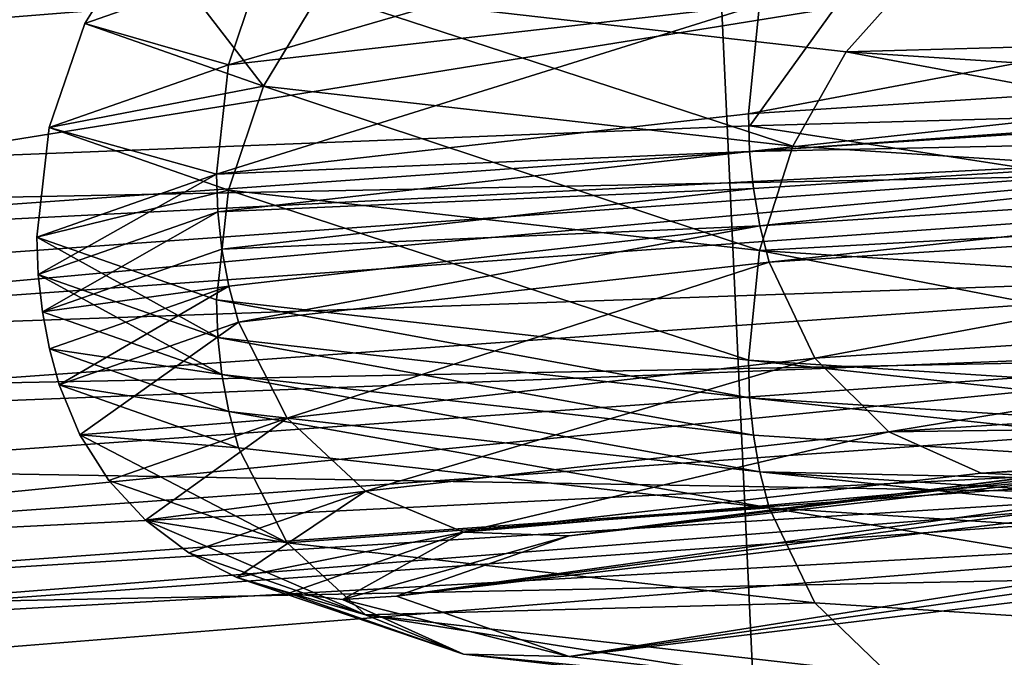
# Model space of a CAD drawing. Units: millimetres. Extents: x 3732 to 8420, y -451 to 6092.
# Drawn here: x 8118 to 8125, y 6041 to 6045 of the extents above; entities that cross this region are included whole.
import ezdxf

# ---------------------------------------------------------------- set-up
doc = ezdxf.new("R2010")
doc.units = ezdxf.units.MM
doc.layers.add('Мебель', color=7, linetype='Continuous')

# ---------------------------------------------------------------- blocks, each defined once
blk = doc.blocks.new('bisk3d_netz43bd44dc')
at = {"color": 0}
for points in [[(2.750142, 2, 0.972207), (2.744681, 1.943229, 0.989724), (2.733383, 2, 1.007754)], [(2.750142, 2, 0.972207), (2.752334, 1.943584, 0.972185), (2.744681, 1.943229, 0.989724)], [(2.752334, 1.943584, 0.972185), (2.751117, 1.886462, 0.988904), (2.744681, 1.943229, 0.989724)], [(2.744681, 1.943229, 0.989724), (2.751117, 1.886462, 0.988904), (2.742366, 1.885785, 1.00513)]]:
    blk.add_3dface(points, dxfattribs=at)
at = {"color": 0, "invisible_edges": 15}
for points in [[(2.733383, 2, 1.007754), (2.744681, 1.943229, 0.989724), (2.750142, 2, 0.972207)], [(2.744681, 1.943229, 0.989724), (2.752334, 1.943584, 0.972185), (2.750142, 2, 0.972207)], [(2.744681, 1.943229, 0.989724), (2.751117, 1.886462, 0.988904), (2.752334, 1.943584, 0.972185)], [(2.742366, 1.885785, 1.00513), (2.751117, 1.886462, 0.988904), (2.744681, 1.943229, 0.989724)]]:
    blk.add_3dface(points, dxfattribs=at)
blk = doc.blocks.new('bisk3d_netzruecken04092e88')
at = {"color": 0}
for points in [[(0.744006, 1.945379, 0.386545), (0.746126, 1.962281, 0.386105), (0.746656, 1.943468, 0.387128)], [(0.746126, 1.962281, 0.386105), (0.746987, 1.945607, 0.387083), (0.746656, 1.943468, 0.387128)], [(0.750434, 1.934083, 0.455677), (0.751408, 1.961336, 0.39147), (0.74927, 1.948573, 0.454698)], [(0.750094, 1.922268, 0.389629), (0.749319, 1.961141, 0.387271), (0.750502, 1.96121, 0.388428)], [(0.750502, 1.96121, 0.388428), (0.751313, 1.922402, 0.390745), (0.750094, 1.922268, 0.389629)], [(0.748658, 1.922168, 0.389014), (0.747904, 1.961084, 0.386606), (0.749319, 1.961141, 0.387271)], [(0.749319, 1.961141, 0.387271), (0.750094, 1.922268, 0.389629), (0.748658, 1.922168, 0.389014)], [(0.748658, 1.922168, 0.389014), (0.746987, 1.945607, 0.387083), (0.747904, 1.961084, 0.386606)], [(0.74737, 1.957698, 0.64804), (0.748961, 1.945634, 0.657788), (0.749341, 1.942286, 0.646755)], [(0.749341, 1.942286, 0.646755), (0.747515, 1.956644, 0.643835), (0.74737, 1.957698, 0.64804)], [(0.750133, 1.942286, 0.623809), (0.748254, 1.957698, 0.622391), (0.748109, 1.956644, 0.626597)], [(0.750133, 1.942286, 0.623809), (0.750513, 1.945634, 0.612776), (0.748254, 1.957698, 0.622391)], [(0.747515, 1.956644, 0.643835), (0.749341, 1.942286, 0.646755), (0.747662, 1.956007, 0.639546)], [(0.747961, 1.956007, 0.630885), (0.750133, 1.942286, 0.623809), (0.748109, 1.956644, 0.626597)], [(0.747662, 1.956007, 0.639546), (0.749341, 1.942286, 0.646755), (0.749737, 1.941155, 0.635282)], [(0.749737, 1.941155, 0.635282), (0.747812, 1.955794, 0.635216), (0.747662, 1.956007, 0.639546)], [(0.749737, 1.941155, 0.635282), (0.747961, 1.956007, 0.630885), (0.747812, 1.955794, 0.635216)], [(0.749737, 1.941155, 0.635282), (0.750133, 1.942286, 0.623809), (0.747961, 1.956007, 0.630885)], [(0.748932, 1.944983, 0.658057), (0.74861, 1.951072, 0.667955), (0.748577, 1.950486, 0.668346)], [(0.748932, 1.944983, 0.658057), (0.748961, 1.945634, 0.657788), (0.74861, 1.951072, 0.667955)], [(0.748301, 1.949941, 0.668701), (0.74866, 1.944378, 0.658298), (0.748577, 1.950486, 0.668346)], [(0.748577, 1.950486, 0.668346), (0.74866, 1.944378, 0.658298), (0.748932, 1.944983, 0.658057)], [(0.745649, 1.944567, 0.612166), (0.744686, 1.945911, 0.61269), (0.746007, 1.950112, 0.601799)], [(0.745649, 1.944567, 0.612166), (0.746007, 1.950112, 0.601799), (0.746171, 1.9441, 0.611991)], [(0.746171, 1.9441, 0.611991), (0.746007, 1.950112, 0.601799), (0.746532, 1.949692, 0.601537)], [(0.74866, 1.944378, 0.658298), (0.748301, 1.949941, 0.668701), (0.747817, 1.949507, 0.668974)], [(0.747152, 1.949376, 0.601347), (0.746171, 1.9441, 0.611991), (0.746532, 1.949692, 0.601537)], [(0.748179, 1.943895, 0.658482), (0.747817, 1.949507, 0.668974), (0.747185, 1.949237, 0.669133)], [(0.74866, 1.944378, 0.658298), (0.747817, 1.949507, 0.668974), (0.748179, 1.943895, 0.658482)], [(0.750143, 1.949507, 0.601538), (0.749159, 1.943595, 0.611884), (0.749523, 1.949237, 0.601335)], [(0.749781, 1.943895, 0.61203), (0.749159, 1.943595, 0.611884), (0.750143, 1.949507, 0.601538)], [(0.749781, 1.943895, 0.61203), (0.750143, 1.949507, 0.601538), (0.750248, 1.944378, 0.612246)], [(0.74679, 1.94375, 0.611867), (0.746171, 1.9441, 0.611991), (0.747152, 1.949376, 0.601347)], [(0.747474, 1.943532, 0.6118), (0.74679, 1.94375, 0.611867), (0.747152, 1.949376, 0.601347)], [(0.747474, 1.943532, 0.6118), (0.747152, 1.949376, 0.601347), (0.747839, 1.94918, 0.60124)], [(0.746946, 1.949183, 0.669161), (0.747549, 1.943595, 0.658584), (0.747185, 1.949237, 0.669133)], [(0.748179, 1.943895, 0.658482), (0.747185, 1.949237, 0.669133), (0.747549, 1.943595, 0.658584)], [(0.748923, 1.943535, 0.611852), (0.749287, 1.949183, 0.601292), (0.749523, 1.949237, 0.601335)], [(0.749159, 1.943595, 0.611884), (0.748923, 1.943535, 0.611852), (0.749523, 1.949237, 0.601335)], [(0.745498, 1.94918, 0.669113), (0.745862, 1.943532, 0.658552), (0.746578, 1.943459, 0.658607)], [(0.745498, 1.94918, 0.669113), (0.746578, 1.943459, 0.658607), (0.746213, 1.949114, 0.669182)], [(0.746946, 1.949183, 0.669161), (0.746704, 1.949145, 0.669178), (0.747311, 1.943535, 0.658601)], [(0.746946, 1.949183, 0.669161), (0.747311, 1.943535, 0.658601), (0.747549, 1.943595, 0.658584)], [(0.747474, 1.943532, 0.6118), (0.747839, 1.94918, 0.60124), (0.748557, 1.949114, 0.60122)], [(0.748923, 1.943535, 0.611852), (0.749046, 1.949145, 0.601258), (0.749287, 1.949183, 0.601292)], [(0.746459, 1.949122, 0.669185), (0.746213, 1.949114, 0.669182), (0.746824, 1.943467, 0.658612)], [(0.746824, 1.943467, 0.658612), (0.746213, 1.949114, 0.669182), (0.746578, 1.943459, 0.658607)], [(0.746704, 1.949145, 0.669178), (0.746459, 1.949122, 0.669185), (0.746824, 1.943467, 0.658612)], [(0.746704, 1.949145, 0.669178), (0.746824, 1.943467, 0.658612), (0.747068, 1.943493, 0.65861)], [(0.746704, 1.949145, 0.669178), (0.747068, 1.943493, 0.65861), (0.747311, 1.943535, 0.658601)], [(0.748192, 1.943459, 0.611795), (0.747474, 1.943532, 0.6118), (0.748557, 1.949114, 0.60122)], [(0.748192, 1.943459, 0.611795), (0.748557, 1.949114, 0.60122), (0.748803, 1.949122, 0.601234)], [(0.748438, 1.943467, 0.611807), (0.748192, 1.943459, 0.611795), (0.748803, 1.949122, 0.601234)], [(0.749046, 1.949145, 0.601258), (0.748438, 1.943467, 0.611807), (0.748803, 1.949122, 0.601234)], [(0.748682, 1.943493, 0.611826), (0.748438, 1.943467, 0.611807), (0.749046, 1.949145, 0.601258)], [(0.748923, 1.943535, 0.611852), (0.748682, 1.943493, 0.611826), (0.749046, 1.949145, 0.601258)], [(0.746456, 1.948673, 0.45954), (0.745142, 1.948627, 0.460158), (0.747504, 1.933948, 0.460478)], [(0.747504, 1.933948, 0.460478), (0.746759, 1.94868, 0.459337), (0.746456, 1.948673, 0.45954)], [(0.747048, 1.948685, 0.459117), (0.746759, 1.94868, 0.459337), (0.7481, 1.933965, 0.460049)], [(0.7481, 1.933965, 0.460049), (0.746759, 1.94868, 0.459337), (0.747504, 1.933948, 0.460478)], [(0.747048, 1.948685, 0.459117), (0.7481, 1.933965, 0.460049), (0.747585, 1.94869, 0.458625)], [(0.747585, 1.94869, 0.458625), (0.7481, 1.933965, 0.460049), (0.748639, 1.933972, 0.459552)], [(0.748639, 1.933972, 0.459552), (0.748058, 1.948688, 0.458072), (0.747585, 1.94869, 0.458625)], [(0.748058, 1.948688, 0.458072), (0.748639, 1.933972, 0.459552), (0.749113, 1.93397, 0.458992)], [(0.748058, 1.948688, 0.458072), (0.749113, 1.93397, 0.458992), (0.748058, 1.948688, 0.458072)], [(0.748461, 1.948679, 0.457466), (0.748058, 1.948688, 0.458072), (0.749517, 1.933958, 0.458379)], [(0.748058, 1.948688, 0.458072), (0.749113, 1.93397, 0.458992), (0.749517, 1.933958, 0.458379)], [(0.749517, 1.933958, 0.458379), (0.748788, 1.948662, 0.456815), (0.748461, 1.948679, 0.457466)], [(0.748788, 1.948662, 0.456815), (0.749517, 1.933958, 0.458379), (0.749842, 1.933937, 0.457722)], [(0.748922, 1.948652, 0.456477), (0.748788, 1.948662, 0.456815), (0.749842, 1.933937, 0.457722)], [(0.749842, 1.933937, 0.457722), (0.750086, 1.933906, 0.457031), (0.748922, 1.948652, 0.456477)], [(0.749034, 1.948639, 0.456131), (0.748922, 1.948652, 0.456477), (0.750086, 1.933906, 0.457031)], [(0.747465, 1.919668, 0.46224), (0.745142, 1.948627, 0.460158), (0.743636, 1.916328, 0.463511)], [(0.747465, 1.919668, 0.46224), (0.747504, 1.933948, 0.460478), (0.745142, 1.948627, 0.460158)], [(0.750086, 1.933906, 0.457031), (0.74927, 1.948573, 0.454698), (0.749034, 1.948639, 0.456131)], [(0.750086, 1.933906, 0.457031), (0.751598, 1.919594, 0.456655), (0.74927, 1.948573, 0.454698)], [(0.749317, 1.941594, 0.646892), (0.748961, 1.945634, 0.657788), (0.748932, 1.944983, 0.658057)], [(0.749341, 1.942286, 0.646755), (0.748961, 1.945634, 0.657788), (0.749317, 1.941594, 0.646892)], [(0.750118, 1.941594, 0.623671), (0.750503, 1.944983, 0.612506), (0.750513, 1.945634, 0.612776)], [(0.750133, 1.942286, 0.623809), (0.750118, 1.941594, 0.623671), (0.750513, 1.945634, 0.612776)], [(0.746987, 1.945607, 0.387083), (0.747397, 1.924689, 0.38853), (0.746656, 1.943468, 0.387128)], [(0.747397, 1.924689, 0.38853), (0.746987, 1.945607, 0.387083), (0.748658, 1.922168, 0.389014)], [(0.744006, 1.945379, 0.386545), (0.746656, 1.943468, 0.387128), (0.747397, 1.924689, 0.38853)], [(0.744006, 1.945379, 0.386545), (0.747397, 1.924689, 0.38853), (0.745937, 1.890931, 0.391445)], [(0.749177, 1.910856, 0.659679), (0.741647, 1.945, 0.659819), (0.741492, 1.944968, 0.6606)], [(0.741492, 1.944968, 0.6606), (0.741618, 1.944019, 0.661075), (0.758264, 1.877848, 0.660893)], [(0.741492, 1.944968, 0.6606), (0.758264, 1.877848, 0.660893), (0.749177, 1.910856, 0.659679)], [(0.742289, 1.945, 0.643875), (0.741647, 1.945, 0.659819), (0.749177, 1.910856, 0.659679)], [(0.742289, 1.945, 0.643875), (0.749177, 1.910856, 0.659679), (0.749423, 1.911503, 0.643363)], [(0.742289, 1.945, 0.643875), (0.749423, 1.911503, 0.643363), (0.742926, 1.945, 0.62793)], [(0.742926, 1.945, 0.62793), (0.748803, 1.914361, 0.626129), (0.742639, 1.944949, 0.625835)], [(0.748803, 1.914361, 0.626129), (0.742926, 1.945, 0.62793), (0.74972, 1.911261, 0.627766)], [(0.742926, 1.945, 0.62793), (0.749423, 1.911503, 0.643363), (0.74972, 1.911261, 0.627766)], [(0.748932, 1.944983, 0.658057), (0.74866, 1.944378, 0.658298), (0.749317, 1.941594, 0.646892)], [(0.749859, 1.940952, 0.623534), (0.750248, 1.944378, 0.612246), (0.750503, 1.944983, 0.612506)], [(0.750118, 1.941594, 0.623671), (0.749859, 1.940952, 0.623534), (0.750503, 1.944983, 0.612506)], [(0.758048, 1.87778, 0.661506), (0.741338, 1.944936, 0.661382), (0.741397, 1.943976, 0.661674)], [(0.758264, 1.877848, 0.660893), (0.741338, 1.944936, 0.661382), (0.758048, 1.87778, 0.661506)], [(0.741338, 1.944936, 0.661382), (0.758264, 1.877848, 0.660893), (0.741618, 1.944019, 0.661075)], [(0.742639, 1.944949, 0.625835), (0.748159, 1.914217, 0.624592), (0.741654, 1.944776, 0.623971)], [(0.742639, 1.944949, 0.625835), (0.748803, 1.914361, 0.626129), (0.748533, 1.914301, 0.625338)], [(0.748159, 1.914217, 0.624592), (0.742639, 1.944949, 0.625835), (0.748533, 1.914301, 0.625338)], [(0.747126, 1.913986, 0.623297), (0.740093, 1.944504, 0.62257), (0.741654, 1.944776, 0.623971)], [(0.747687, 1.914112, 0.623908), (0.741654, 1.944776, 0.623971), (0.748159, 1.914217, 0.624592)], [(0.747126, 1.913986, 0.623297), (0.741654, 1.944776, 0.623971), (0.747687, 1.914112, 0.623908)], [(0.75597, 1.877128, 0.663864), (0.739395, 1.944558, 0.663829), (0.739302, 1.943568, 0.663991)], [(0.739395, 1.944558, 0.663829), (0.756497, 1.877293, 0.663515), (0.739832, 1.943671, 0.663646)], [(0.739395, 1.944558, 0.663829), (0.75597, 1.877128, 0.663864), (0.756497, 1.877293, 0.663515)], [(0.746171, 1.9441, 0.611991), (0.74578, 1.940657, 0.623335), (0.745649, 1.944567, 0.612166)], [(0.747126, 1.913986, 0.623297), (0.746488, 1.913844, 0.622773), (0.740093, 1.944504, 0.62257)], [(0.745785, 1.913686, 0.622344), (0.740093, 1.944504, 0.62257), (0.746488, 1.913844, 0.622773)], [(0.75597, 1.877128, 0.663864), (0.738677, 1.944421, 0.664147), (0.745262, 1.910764, 0.664395)], [(0.739302, 1.943568, 0.663991), (0.738677, 1.944421, 0.664147), (0.75597, 1.877128, 0.663864)], [(0.749049, 1.940952, 0.647011), (0.74866, 1.944378, 0.658298), (0.748179, 1.943895, 0.658482)], [(0.749317, 1.941594, 0.646892), (0.74866, 1.944378, 0.658298), (0.749049, 1.940952, 0.647011)], [(0.750248, 1.944378, 0.612246), (0.749859, 1.940952, 0.623534), (0.749781, 1.943895, 0.61203)], [(0.746171, 1.9441, 0.611991), (0.74679, 1.94375, 0.611867), (0.74578, 1.940657, 0.623335)], [(0.741397, 1.943976, 0.661674), (0.741102, 1.943918, 0.66224), (0.757758, 1.877689, 0.662084)], [(0.758048, 1.87778, 0.661506), (0.741397, 1.943976, 0.661674), (0.757758, 1.877689, 0.662084)], [(0.741102, 1.943918, 0.66224), (0.740739, 1.943847, 0.662763), (0.757399, 1.877576, 0.662617)], [(0.757758, 1.877689, 0.662084), (0.741102, 1.943918, 0.66224), (0.757399, 1.877576, 0.662617)], [(0.748179, 1.943895, 0.658482), (0.747549, 1.943595, 0.658584), (0.748572, 1.940439, 0.647096)], [(0.748179, 1.943895, 0.658482), (0.748572, 1.940439, 0.647096), (0.749049, 1.940952, 0.647011)], [(0.749388, 1.940439, 0.623416), (0.749159, 1.943595, 0.611884), (0.749781, 1.943895, 0.61203)], [(0.749859, 1.940952, 0.623534), (0.749388, 1.940439, 0.623416), (0.749781, 1.943895, 0.61203)], [(0.740739, 1.943847, 0.662763), (0.740313, 1.943764, 0.663234), (0.757399, 1.877576, 0.662617)], [(0.739832, 1.943671, 0.663646), (0.756497, 1.877293, 0.663515), (0.740313, 1.943764, 0.663234)], [(0.756497, 1.877293, 0.663515), (0.756976, 1.877443, 0.663097), (0.740313, 1.943764, 0.663234)], [(0.757399, 1.877576, 0.662617), (0.740313, 1.943764, 0.663234), (0.756976, 1.877443, 0.663097)], [(0.745183, 1.94375, 0.658439), (0.745577, 1.940285, 0.647024), (0.746257, 1.940054, 0.647093)], [(0.745862, 1.943532, 0.658552), (0.745183, 1.94375, 0.658439), (0.746257, 1.940054, 0.647093)], [(0.74679, 1.94375, 0.611867), (0.746396, 1.940285, 0.623282), (0.74578, 1.940657, 0.623335)], [(0.746396, 1.940285, 0.623282), (0.74679, 1.94375, 0.611867), (0.747474, 1.943532, 0.6118)], [(0.747549, 1.943595, 0.658584), (0.747311, 1.943535, 0.658601), (0.747943, 1.94012, 0.647138)], [(0.747549, 1.943595, 0.658584), (0.747943, 1.94012, 0.647138), (0.748572, 1.940439, 0.647096)], [(0.748528, 1.940057, 0.62331), (0.748923, 1.943535, 0.611852), (0.749159, 1.943595, 0.611884)], [(0.748528, 1.940057, 0.62331), (0.749159, 1.943595, 0.611884), (0.748765, 1.94012, 0.623331)], [(0.748765, 1.94012, 0.623331), (0.749159, 1.943595, 0.611884), (0.749388, 1.940439, 0.623416)], [(0.745862, 1.943532, 0.658552), (0.746257, 1.940054, 0.647093), (0.746974, 1.939976, 0.647133)], [(0.746578, 1.943459, 0.658607), (0.745862, 1.943532, 0.658552), (0.746974, 1.939976, 0.647133)], [(0.746396, 1.940285, 0.623282), (0.747474, 1.943532, 0.6118), (0.747079, 1.940054, 0.623259)], [(0.747068, 1.943493, 0.65861), (0.746824, 1.943467, 0.658612), (0.747219, 1.939985, 0.64714)], [(0.747311, 1.943535, 0.658601), (0.747068, 1.943493, 0.65861), (0.747464, 1.940012, 0.647143)], [(0.747068, 1.943493, 0.65861), (0.747219, 1.939985, 0.64714), (0.747464, 1.940012, 0.647143)], [(0.747079, 1.940054, 0.623259), (0.747474, 1.943532, 0.6118), (0.748192, 1.943459, 0.611795)], [(0.747706, 1.940057, 0.647142), (0.747311, 1.943535, 0.658601), (0.747464, 1.940012, 0.647143)], [(0.747311, 1.943535, 0.658601), (0.747706, 1.940057, 0.647142), (0.747943, 1.94012, 0.647138)], [(0.748438, 1.943467, 0.611807), (0.748682, 1.943493, 0.611826), (0.748042, 1.939985, 0.623279)], [(0.748682, 1.943493, 0.611826), (0.748286, 1.940012, 0.623293), (0.748042, 1.939985, 0.623279)], [(0.748286, 1.940012, 0.623293), (0.748682, 1.943493, 0.611826), (0.748923, 1.943535, 0.611852)], [(0.748286, 1.940012, 0.623293), (0.748923, 1.943535, 0.611852), (0.748528, 1.940057, 0.62331)], [(0.746578, 1.943459, 0.658607), (0.746974, 1.939976, 0.647133), (0.746824, 1.943467, 0.658612)], [(0.747219, 1.939985, 0.64714), (0.746824, 1.943467, 0.658612), (0.746974, 1.939976, 0.647133)], [(0.747079, 1.940054, 0.623259), (0.748192, 1.943459, 0.611795), (0.747797, 1.939976, 0.623268)], [(0.747797, 1.939976, 0.623268), (0.748192, 1.943459, 0.611795), (0.748438, 1.943467, 0.611807)], [(0.748438, 1.943467, 0.611807), (0.748042, 1.939985, 0.623279), (0.747797, 1.939976, 0.623268)], [(0.749317, 1.941594, 0.646892), (0.749759, 1.940801, 0.635283), (0.749341, 1.942286, 0.646755)], [(0.749737, 1.941155, 0.635282), (0.749341, 1.942286, 0.646755), (0.749759, 1.940801, 0.635283)], [(0.749737, 1.941155, 0.635282), (0.749759, 1.940801, 0.635283), (0.750133, 1.942286, 0.623809)], [(0.750133, 1.942286, 0.623809), (0.749759, 1.940801, 0.635283), (0.750118, 1.941594, 0.623671)], [(0.749317, 1.941594, 0.646892), (0.749049, 1.940952, 0.647011), (0.749615, 1.94011, 0.635278)], [(0.749317, 1.941594, 0.646892), (0.749717, 1.940449, 0.635281), (0.749759, 1.940801, 0.635283)], [(0.749717, 1.940449, 0.635281), (0.749317, 1.941594, 0.646892), (0.749615, 1.94011, 0.635278)], [(0.749717, 1.940449, 0.635281), (0.749615, 1.94011, 0.635278), (0.750118, 1.941594, 0.623671)], [(0.750118, 1.941594, 0.623671), (0.749615, 1.94011, 0.635278), (0.749859, 1.940952, 0.623534)], [(0.749717, 1.940449, 0.635281), (0.750118, 1.941594, 0.623671), (0.749759, 1.940801, 0.635283)], [(0.748572, 1.940439, 0.647096), (0.74924, 1.939512, 0.635265), (0.749049, 1.940952, 0.647011)], [(0.749615, 1.94011, 0.635278), (0.749049, 1.940952, 0.647011), (0.749454, 1.939795, 0.635272)], [(0.749049, 1.940952, 0.647011), (0.74924, 1.939512, 0.635265), (0.749454, 1.939795, 0.635272)], [(0.749388, 1.940439, 0.623416), (0.749859, 1.940952, 0.623534), (0.74924, 1.939512, 0.635265)], [(0.749859, 1.940952, 0.623534), (0.749454, 1.939795, 0.635272), (0.74924, 1.939512, 0.635265)], [(0.749454, 1.939795, 0.635272), (0.749859, 1.940952, 0.623534), (0.749615, 1.94011, 0.635278)], [(0.74578, 1.940657, 0.623335), (0.746396, 1.940285, 0.623282), (0.745373, 1.939495, 0.635132)], [(0.747943, 1.94012, 0.647138), (0.748681, 1.939082, 0.635246), (0.748572, 1.940439, 0.647096)], [(0.748572, 1.940439, 0.647096), (0.74898, 1.939272, 0.635256), (0.74924, 1.939512, 0.635265)], [(0.74898, 1.939272, 0.635256), (0.748572, 1.940439, 0.647096), (0.748681, 1.939082, 0.635246)], [(0.748681, 1.939082, 0.635246), (0.749388, 1.940439, 0.623416), (0.74898, 1.939272, 0.635256)], [(0.749388, 1.940439, 0.623416), (0.748681, 1.939082, 0.635246), (0.748765, 1.94012, 0.623331)], [(0.74898, 1.939272, 0.635256), (0.749388, 1.940439, 0.623416), (0.74924, 1.939512, 0.635265)], [(0.745373, 1.939495, 0.635132), (0.745986, 1.939115, 0.635153), (0.745577, 1.940285, 0.647024)], [(0.745986, 1.939115, 0.635153), (0.745373, 1.939495, 0.635132), (0.746396, 1.940285, 0.623282)], [(0.745986, 1.939115, 0.635153), (0.746257, 1.940054, 0.647093), (0.745577, 1.940285, 0.647024)], [(0.745986, 1.939115, 0.635153), (0.746396, 1.940285, 0.623282), (0.746668, 1.93888, 0.635176)], [(0.746396, 1.940285, 0.623282), (0.747079, 1.940054, 0.623259), (0.746668, 1.93888, 0.635176)], [(0.747943, 1.94012, 0.647138), (0.747706, 1.940057, 0.647142), (0.748354, 1.938947, 0.635234)], [(0.747943, 1.94012, 0.647138), (0.748354, 1.938947, 0.635234), (0.748681, 1.939082, 0.635246)], [(0.748354, 1.938947, 0.635234), (0.748765, 1.94012, 0.623331), (0.748681, 1.939082, 0.635246)], [(0.748528, 1.940057, 0.62331), (0.748765, 1.94012, 0.623331), (0.748354, 1.938947, 0.635234)], [(0.745986, 1.939115, 0.635153), (0.746668, 1.93888, 0.635176), (0.746257, 1.940054, 0.647093)], [(0.746668, 1.93888, 0.635176), (0.746974, 1.939976, 0.647133), (0.746257, 1.940054, 0.647093)], [(0.746668, 1.93888, 0.635176), (0.747079, 1.940054, 0.623259), (0.747385, 1.9388, 0.635201)], [(0.747079, 1.940054, 0.623259), (0.747797, 1.939976, 0.623268), (0.747385, 1.9388, 0.635201)], [(0.747875, 1.938837, 0.635218), (0.747464, 1.940012, 0.647143), (0.747219, 1.939985, 0.64714)], [(0.747464, 1.940012, 0.647143), (0.747875, 1.938837, 0.635218), (0.747706, 1.940057, 0.647142)], [(0.748042, 1.939985, 0.623279), (0.748286, 1.940012, 0.623293), (0.747631, 1.938809, 0.63521)], [(0.747875, 1.938837, 0.635218), (0.747631, 1.938809, 0.63521), (0.748286, 1.940012, 0.623293)], [(0.747875, 1.938837, 0.635218), (0.748117, 1.938883, 0.635226), (0.747706, 1.940057, 0.647142)], [(0.748117, 1.938883, 0.635226), (0.748354, 1.938947, 0.635234), (0.747706, 1.940057, 0.647142)], [(0.747875, 1.938837, 0.635218), (0.748286, 1.940012, 0.623293), (0.748117, 1.938883, 0.635226)], [(0.748117, 1.938883, 0.635226), (0.748528, 1.940057, 0.62331), (0.748354, 1.938947, 0.635234)], [(0.748286, 1.940012, 0.623293), (0.748528, 1.940057, 0.62331), (0.748117, 1.938883, 0.635226)], [(0.747385, 1.9388, 0.635201), (0.746974, 1.939976, 0.647133), (0.746668, 1.93888, 0.635176)], [(0.747631, 1.938809, 0.63521), (0.747219, 1.939985, 0.64714), (0.746974, 1.939976, 0.647133)], [(0.746974, 1.939976, 0.647133), (0.747385, 1.9388, 0.635201), (0.747631, 1.938809, 0.63521)], [(0.747219, 1.939985, 0.64714), (0.747631, 1.938809, 0.63521), (0.747875, 1.938837, 0.635218)], [(0.747385, 1.9388, 0.635201), (0.747797, 1.939976, 0.623268), (0.748042, 1.939985, 0.623279)], [(0.747631, 1.938809, 0.63521), (0.747385, 1.9388, 0.635201), (0.748042, 1.939985, 0.623279)]]:
    blk.add_3dface(points, dxfattribs=at)
at = {"color": 0, "invisible_edges": 15}
for points in [[(0.746656, 1.943468, 0.387128), (0.746126, 1.962281, 0.386105), (0.744006, 1.945379, 0.386545)], [(0.746656, 1.943468, 0.387128), (0.746987, 1.945607, 0.387083), (0.746126, 1.962281, 0.386105)], [(0.74927, 1.948573, 0.454698), (0.751408, 1.961336, 0.39147), (0.750434, 1.934083, 0.455677)], [(0.750502, 1.96121, 0.388428), (0.749319, 1.961141, 0.387271), (0.750094, 1.922268, 0.389629)], [(0.750094, 1.922268, 0.389629), (0.751313, 1.922402, 0.390745), (0.750502, 1.96121, 0.388428)], [(0.749319, 1.961141, 0.387271), (0.747904, 1.961084, 0.386606), (0.748658, 1.922168, 0.389014)], [(0.748658, 1.922168, 0.389014), (0.750094, 1.922268, 0.389629), (0.749319, 1.961141, 0.387271)], [(0.747904, 1.961084, 0.386606), (0.746987, 1.945607, 0.387083), (0.748658, 1.922168, 0.389014)], [(0.749341, 1.942286, 0.646755), (0.748961, 1.945634, 0.657788), (0.74737, 1.957698, 0.64804)], [(0.74737, 1.957698, 0.64804), (0.747515, 1.956644, 0.643835), (0.749341, 1.942286, 0.646755)], [(0.748109, 1.956644, 0.626597), (0.748254, 1.957698, 0.622391), (0.750133, 1.942286, 0.623809)], [(0.748254, 1.957698, 0.622391), (0.750513, 1.945634, 0.612776), (0.750133, 1.942286, 0.623809)], [(0.747662, 1.956007, 0.639546), (0.749341, 1.942286, 0.646755), (0.747515, 1.956644, 0.643835)], [(0.748109, 1.956644, 0.626597), (0.750133, 1.942286, 0.623809), (0.747961, 1.956007, 0.630885)], [(0.749737, 1.941155, 0.635282), (0.749341, 1.942286, 0.646755), (0.747662, 1.956007, 0.639546)], [(0.747662, 1.956007, 0.639546), (0.747812, 1.955794, 0.635216), (0.749737, 1.941155, 0.635282)], [(0.747812, 1.955794, 0.635216), (0.747961, 1.956007, 0.630885), (0.749737, 1.941155, 0.635282)], [(0.747961, 1.956007, 0.630885), (0.750133, 1.942286, 0.623809), (0.749737, 1.941155, 0.635282)], [(0.748577, 1.950486, 0.668346), (0.74861, 1.951072, 0.667955), (0.748932, 1.944983, 0.658057)], [(0.74861, 1.951072, 0.667955), (0.748961, 1.945634, 0.657788), (0.748932, 1.944983, 0.658057)], [(0.748577, 1.950486, 0.668346), (0.74866, 1.944378, 0.658298), (0.748301, 1.949941, 0.668701)], [(0.748932, 1.944983, 0.658057), (0.74866, 1.944378, 0.658298), (0.748577, 1.950486, 0.668346)], [(0.746007, 1.950112, 0.601799), (0.744686, 1.945911, 0.61269), (0.745649, 1.944567, 0.612166)], [(0.746171, 1.9441, 0.611991), (0.746007, 1.950112, 0.601799), (0.745649, 1.944567, 0.612166)], [(0.746532, 1.949692, 0.601537), (0.746007, 1.950112, 0.601799), (0.746171, 1.9441, 0.611991)], [(0.747817, 1.949507, 0.668974), (0.748301, 1.949941, 0.668701), (0.74866, 1.944378, 0.658298)], [(0.746532, 1.949692, 0.601537), (0.746171, 1.9441, 0.611991), (0.747152, 1.949376, 0.601347)], [(0.747185, 1.949237, 0.669133), (0.747817, 1.949507, 0.668974), (0.748179, 1.943895, 0.658482)], [(0.748179, 1.943895, 0.658482), (0.747817, 1.949507, 0.668974), (0.74866, 1.944378, 0.658298)], [(0.749523, 1.949237, 0.601335), (0.749159, 1.943595, 0.611884), (0.750143, 1.949507, 0.601538)], [(0.750143, 1.949507, 0.601538), (0.749159, 1.943595, 0.611884), (0.749781, 1.943895, 0.61203)], [(0.750248, 1.944378, 0.612246), (0.750143, 1.949507, 0.601538), (0.749781, 1.943895, 0.61203)], [(0.747152, 1.949376, 0.601347), (0.746171, 1.9441, 0.611991), (0.74679, 1.94375, 0.611867)], [(0.747152, 1.949376, 0.601347), (0.74679, 1.94375, 0.611867), (0.747474, 1.943532, 0.6118)], [(0.747839, 1.94918, 0.60124), (0.747152, 1.949376, 0.601347), (0.747474, 1.943532, 0.6118)], [(0.747185, 1.949237, 0.669133), (0.747549, 1.943595, 0.658584), (0.746946, 1.949183, 0.669161)], [(0.747549, 1.943595, 0.658584), (0.747185, 1.949237, 0.669133), (0.748179, 1.943895, 0.658482)], [(0.749523, 1.949237, 0.601335), (0.749287, 1.949183, 0.601292), (0.748923, 1.943535, 0.611852)], [(0.749523, 1.949237, 0.601335), (0.748923, 1.943535, 0.611852), (0.749159, 1.943595, 0.611884)], [(0.746578, 1.943459, 0.658607), (0.745862, 1.943532, 0.658552), (0.745498, 1.94918, 0.669113)], [(0.746213, 1.949114, 0.669182), (0.746578, 1.943459, 0.658607), (0.745498, 1.94918, 0.669113)], [(0.747311, 1.943535, 0.658601), (0.746704, 1.949145, 0.669178), (0.746946, 1.949183, 0.669161)], [(0.747549, 1.943595, 0.658584), (0.747311, 1.943535, 0.658601), (0.746946, 1.949183, 0.669161)], [(0.748557, 1.949114, 0.60122), (0.747839, 1.94918, 0.60124), (0.747474, 1.943532, 0.6118)], [(0.749287, 1.949183, 0.601292), (0.749046, 1.949145, 0.601258), (0.748923, 1.943535, 0.611852)], [(0.746824, 1.943467, 0.658612), (0.746213, 1.949114, 0.669182), (0.746459, 1.949122, 0.669185)], [(0.746578, 1.943459, 0.658607), (0.746213, 1.949114, 0.669182), (0.746824, 1.943467, 0.658612)], [(0.746824, 1.943467, 0.658612), (0.746459, 1.949122, 0.669185), (0.746704, 1.949145, 0.669178)], [(0.747068, 1.943493, 0.65861), (0.746824, 1.943467, 0.658612), (0.746704, 1.949145, 0.669178)], [(0.747311, 1.943535, 0.658601), (0.747068, 1.943493, 0.65861), (0.746704, 1.949145, 0.669178)], [(0.748557, 1.949114, 0.60122), (0.747474, 1.943532, 0.6118), (0.748192, 1.943459, 0.611795)], [(0.748803, 1.949122, 0.601234), (0.748557, 1.949114, 0.60122), (0.748192, 1.943459, 0.611795)], [(0.748803, 1.949122, 0.601234), (0.748192, 1.943459, 0.611795), (0.748438, 1.943467, 0.611807)], [(0.748803, 1.949122, 0.601234), (0.748438, 1.943467, 0.611807), (0.749046, 1.949145, 0.601258)], [(0.749046, 1.949145, 0.601258), (0.748438, 1.943467, 0.611807), (0.748682, 1.943493, 0.611826)], [(0.749046, 1.949145, 0.601258), (0.748682, 1.943493, 0.611826), (0.748923, 1.943535, 0.611852)], [(0.747504, 1.933948, 0.460478), (0.745142, 1.948627, 0.460158), (0.746456, 1.948673, 0.45954)], [(0.746456, 1.948673, 0.45954), (0.746759, 1.94868, 0.459337), (0.747504, 1.933948, 0.460478)], [(0.7481, 1.933965, 0.460049), (0.746759, 1.94868, 0.459337), (0.747048, 1.948685, 0.459117)], [(0.747504, 1.933948, 0.460478), (0.746759, 1.94868, 0.459337), (0.7481, 1.933965, 0.460049)], [(0.747585, 1.94869, 0.458625), (0.7481, 1.933965, 0.460049), (0.747048, 1.948685, 0.459117)], [(0.748639, 1.933972, 0.459552), (0.7481, 1.933965, 0.460049), (0.747585, 1.94869, 0.458625)], [(0.747585, 1.94869, 0.458625), (0.748058, 1.948688, 0.458072), (0.748639, 1.933972, 0.459552)], [(0.749113, 1.93397, 0.458992), (0.748639, 1.933972, 0.459552), (0.748058, 1.948688, 0.458072)], [(0.748058, 1.948688, 0.458072), (0.749113, 1.93397, 0.458992), (0.748058, 1.948688, 0.458072)], [(0.749517, 1.933958, 0.458379), (0.748058, 1.948688, 0.458072), (0.748461, 1.948679, 0.457466)], [(0.749517, 1.933958, 0.458379), (0.749113, 1.93397, 0.458992), (0.748058, 1.948688, 0.458072)], [(0.748461, 1.948679, 0.457466), (0.748788, 1.948662, 0.456815), (0.749517, 1.933958, 0.458379)], [(0.749842, 1.933937, 0.457722), (0.749517, 1.933958, 0.458379), (0.748788, 1.948662, 0.456815)], [(0.749842, 1.933937, 0.457722), (0.748788, 1.948662, 0.456815), (0.748922, 1.948652, 0.456477)], [(0.748922, 1.948652, 0.456477), (0.750086, 1.933906, 0.457031), (0.749842, 1.933937, 0.457722)], [(0.750086, 1.933906, 0.457031), (0.748922, 1.948652, 0.456477), (0.749034, 1.948639, 0.456131)], [(0.743636, 1.916328, 0.463511), (0.745142, 1.948627, 0.460158), (0.747465, 1.919668, 0.46224)], [(0.745142, 1.948627, 0.460158), (0.747504, 1.933948, 0.460478), (0.747465, 1.919668, 0.46224)], [(0.749034, 1.948639, 0.456131), (0.74927, 1.948573, 0.454698), (0.750086, 1.933906, 0.457031)], [(0.74927, 1.948573, 0.454698), (0.751598, 1.919594, 0.456655), (0.750086, 1.933906, 0.457031)], [(0.748932, 1.944983, 0.658057), (0.748961, 1.945634, 0.657788), (0.749317, 1.941594, 0.646892)], [(0.749317, 1.941594, 0.646892), (0.748961, 1.945634, 0.657788), (0.749341, 1.942286, 0.646755)], [(0.750513, 1.945634, 0.612776), (0.750503, 1.944983, 0.612506), (0.750118, 1.941594, 0.623671)], [(0.750513, 1.945634, 0.612776), (0.750118, 1.941594, 0.623671), (0.750133, 1.942286, 0.623809)], [(0.746656, 1.943468, 0.387128), (0.747397, 1.924689, 0.38853), (0.746987, 1.945607, 0.387083)], [(0.748658, 1.922168, 0.389014), (0.746987, 1.945607, 0.387083), (0.747397, 1.924689, 0.38853)], [(0.747397, 1.924689, 0.38853), (0.746656, 1.943468, 0.387128), (0.744006, 1.945379, 0.386545)], [(0.745937, 1.890931, 0.391445), (0.747397, 1.924689, 0.38853), (0.744006, 1.945379, 0.386545)], [(0.741492, 1.944968, 0.6606), (0.741647, 1.945, 0.659819), (0.749177, 1.910856, 0.659679)], [(0.758264, 1.877848, 0.660893), (0.741618, 1.944019, 0.661075), (0.741492, 1.944968, 0.6606)], [(0.749177, 1.910856, 0.659679), (0.758264, 1.877848, 0.660893), (0.741492, 1.944968, 0.6606)], [(0.749177, 1.910856, 0.659679), (0.741647, 1.945, 0.659819), (0.742289, 1.945, 0.643875)], [(0.749423, 1.911503, 0.643363), (0.749177, 1.910856, 0.659679), (0.742289, 1.945, 0.643875)], [(0.742926, 1.945, 0.62793), (0.749423, 1.911503, 0.643363), (0.742289, 1.945, 0.643875)], [(0.742639, 1.944949, 0.625835), (0.748803, 1.914361, 0.626129), (0.742926, 1.945, 0.62793)], [(0.74972, 1.911261, 0.627766), (0.742926, 1.945, 0.62793), (0.748803, 1.914361, 0.626129)], [(0.74972, 1.911261, 0.627766), (0.749423, 1.911503, 0.643363), (0.742926, 1.945, 0.62793)], [(0.749317, 1.941594, 0.646892), (0.74866, 1.944378, 0.658298), (0.748932, 1.944983, 0.658057)], [(0.750503, 1.944983, 0.612506), (0.750248, 1.944378, 0.612246), (0.749859, 1.940952, 0.623534)], [(0.750503, 1.944983, 0.612506), (0.749859, 1.940952, 0.623534), (0.750118, 1.941594, 0.623671)], [(0.741397, 1.943976, 0.661674), (0.741338, 1.944936, 0.661382), (0.758048, 1.87778, 0.661506)], [(0.758048, 1.87778, 0.661506), (0.741338, 1.944936, 0.661382), (0.758264, 1.877848, 0.660893)], [(0.741618, 1.944019, 0.661075), (0.758264, 1.877848, 0.660893), (0.741338, 1.944936, 0.661382)], [(0.741654, 1.944776, 0.623971), (0.748159, 1.914217, 0.624592), (0.742639, 1.944949, 0.625835)], [(0.748533, 1.914301, 0.625338), (0.748803, 1.914361, 0.626129), (0.742639, 1.944949, 0.625835)], [(0.748533, 1.914301, 0.625338), (0.742639, 1.944949, 0.625835), (0.748159, 1.914217, 0.624592)], [(0.741654, 1.944776, 0.623971), (0.740093, 1.944504, 0.62257), (0.747126, 1.913986, 0.623297)], [(0.748159, 1.914217, 0.624592), (0.741654, 1.944776, 0.623971), (0.747687, 1.914112, 0.623908)], [(0.747687, 1.914112, 0.623908), (0.741654, 1.944776, 0.623971), (0.747126, 1.913986, 0.623297)], [(0.739302, 1.943568, 0.663991), (0.739395, 1.944558, 0.663829), (0.75597, 1.877128, 0.663864)], [(0.739832, 1.943671, 0.663646), (0.756497, 1.877293, 0.663515), (0.739395, 1.944558, 0.663829)], [(0.756497, 1.877293, 0.663515), (0.75597, 1.877128, 0.663864), (0.739395, 1.944558, 0.663829)], [(0.745649, 1.944567, 0.612166), (0.74578, 1.940657, 0.623335), (0.746171, 1.9441, 0.611991)], [(0.740093, 1.944504, 0.62257), (0.746488, 1.913844, 0.622773), (0.747126, 1.913986, 0.623297)], [(0.746488, 1.913844, 0.622773), (0.740093, 1.944504, 0.62257), (0.745785, 1.913686, 0.622344)], [(0.745262, 1.910764, 0.664395), (0.738677, 1.944421, 0.664147), (0.75597, 1.877128, 0.663864)], [(0.75597, 1.877128, 0.663864), (0.738677, 1.944421, 0.664147), (0.739302, 1.943568, 0.663991)], [(0.748179, 1.943895, 0.658482), (0.74866, 1.944378, 0.658298), (0.749049, 1.940952, 0.647011)], [(0.749049, 1.940952, 0.647011), (0.74866, 1.944378, 0.658298), (0.749317, 1.941594, 0.646892)], [(0.749781, 1.943895, 0.61203), (0.749859, 1.940952, 0.623534), (0.750248, 1.944378, 0.612246)], [(0.74578, 1.940657, 0.623335), (0.74679, 1.94375, 0.611867), (0.746171, 1.9441, 0.611991)], [(0.757758, 1.877689, 0.662084), (0.741102, 1.943918, 0.66224), (0.741397, 1.943976, 0.661674)], [(0.757758, 1.877689, 0.662084), (0.741397, 1.943976, 0.661674), (0.758048, 1.87778, 0.661506)], [(0.757399, 1.877576, 0.662617), (0.740739, 1.943847, 0.662763), (0.741102, 1.943918, 0.66224)], [(0.757399, 1.877576, 0.662617), (0.741102, 1.943918, 0.66224), (0.757758, 1.877689, 0.662084)], [(0.748572, 1.940439, 0.647096), (0.747549, 1.943595, 0.658584), (0.748179, 1.943895, 0.658482)], [(0.749049, 1.940952, 0.647011), (0.748572, 1.940439, 0.647096), (0.748179, 1.943895, 0.658482)], [(0.749781, 1.943895, 0.61203), (0.749159, 1.943595, 0.611884), (0.749388, 1.940439, 0.623416)], [(0.749781, 1.943895, 0.61203), (0.749388, 1.940439, 0.623416), (0.749859, 1.940952, 0.623534)], [(0.757399, 1.877576, 0.662617), (0.740313, 1.943764, 0.663234), (0.740739, 1.943847, 0.662763)], [(0.740313, 1.943764, 0.663234), (0.756497, 1.877293, 0.663515), (0.739832, 1.943671, 0.663646)], [(0.740313, 1.943764, 0.663234), (0.756976, 1.877443, 0.663097), (0.756497, 1.877293, 0.663515)], [(0.756976, 1.877443, 0.663097), (0.740313, 1.943764, 0.663234), (0.757399, 1.877576, 0.662617)], [(0.746257, 1.940054, 0.647093), (0.745577, 1.940285, 0.647024), (0.745183, 1.94375, 0.658439)], [(0.746257, 1.940054, 0.647093), (0.745183, 1.94375, 0.658439), (0.745862, 1.943532, 0.658552)], [(0.74578, 1.940657, 0.623335), (0.746396, 1.940285, 0.623282), (0.74679, 1.94375, 0.611867)], [(0.747474, 1.943532, 0.6118), (0.74679, 1.94375, 0.611867), (0.746396, 1.940285, 0.623282)], [(0.747943, 1.94012, 0.647138), (0.747311, 1.943535, 0.658601), (0.747549, 1.943595, 0.658584)], [(0.748572, 1.940439, 0.647096), (0.747943, 1.94012, 0.647138), (0.747549, 1.943595, 0.658584)], [(0.749159, 1.943595, 0.611884), (0.748923, 1.943535, 0.611852), (0.748528, 1.940057, 0.62331)], [(0.748765, 1.94012, 0.623331), (0.749159, 1.943595, 0.611884), (0.748528, 1.940057, 0.62331)], [(0.749388, 1.940439, 0.623416), (0.749159, 1.943595, 0.611884), (0.748765, 1.94012, 0.623331)], [(0.746974, 1.939976, 0.647133), (0.746257, 1.940054, 0.647093), (0.745862, 1.943532, 0.658552)], [(0.746974, 1.939976, 0.647133), (0.745862, 1.943532, 0.658552), (0.746578, 1.943459, 0.658607)], [(0.747079, 1.940054, 0.623259), (0.747474, 1.943532, 0.6118), (0.746396, 1.940285, 0.623282)], [(0.747219, 1.939985, 0.64714), (0.746824, 1.943467, 0.658612), (0.747068, 1.943493, 0.65861)], [(0.747464, 1.940012, 0.647143), (0.747068, 1.943493, 0.65861), (0.747311, 1.943535, 0.658601)], [(0.747464, 1.940012, 0.647143), (0.747219, 1.939985, 0.64714), (0.747068, 1.943493, 0.65861)], [(0.748192, 1.943459, 0.611795), (0.747474, 1.943532, 0.6118), (0.747079, 1.940054, 0.623259)], [(0.747464, 1.940012, 0.647143), (0.747311, 1.943535, 0.658601), (0.747706, 1.940057, 0.647142)], [(0.747943, 1.94012, 0.647138), (0.747706, 1.940057, 0.647142), (0.747311, 1.943535, 0.658601)], [(0.748042, 1.939985, 0.623279), (0.748682, 1.943493, 0.611826), (0.748438, 1.943467, 0.611807)], [(0.748042, 1.939985, 0.623279), (0.748286, 1.940012, 0.623293), (0.748682, 1.943493, 0.611826)], [(0.748923, 1.943535, 0.611852), (0.748682, 1.943493, 0.611826), (0.748286, 1.940012, 0.623293)], [(0.748528, 1.940057, 0.62331), (0.748923, 1.943535, 0.611852), (0.748286, 1.940012, 0.623293)], [(0.746824, 1.943467, 0.658612), (0.746974, 1.939976, 0.647133), (0.746578, 1.943459, 0.658607)], [(0.746974, 1.939976, 0.647133), (0.746824, 1.943467, 0.658612), (0.747219, 1.939985, 0.64714)], [(0.747797, 1.939976, 0.623268), (0.748192, 1.943459, 0.611795), (0.747079, 1.940054, 0.623259)], [(0.748438, 1.943467, 0.611807), (0.748192, 1.943459, 0.611795), (0.747797, 1.939976, 0.623268)], [(0.747797, 1.939976, 0.623268), (0.748042, 1.939985, 0.623279), (0.748438, 1.943467, 0.611807)], [(0.749341, 1.942286, 0.646755), (0.749759, 1.940801, 0.635283), (0.749317, 1.941594, 0.646892)], [(0.749759, 1.940801, 0.635283), (0.749341, 1.942286, 0.646755), (0.749737, 1.941155, 0.635282)], [(0.750133, 1.942286, 0.623809), (0.749759, 1.940801, 0.635283), (0.749737, 1.941155, 0.635282)], [(0.750118, 1.941594, 0.623671), (0.749759, 1.940801, 0.635283), (0.750133, 1.942286, 0.623809)], [(0.749615, 1.94011, 0.635278), (0.749049, 1.940952, 0.647011), (0.749317, 1.941594, 0.646892)], [(0.749759, 1.940801, 0.635283), (0.749717, 1.940449, 0.635281), (0.749317, 1.941594, 0.646892)], [(0.749615, 1.94011, 0.635278), (0.749317, 1.941594, 0.646892), (0.749717, 1.940449, 0.635281)], [(0.750118, 1.941594, 0.623671), (0.749615, 1.94011, 0.635278), (0.749717, 1.940449, 0.635281)], [(0.749859, 1.940952, 0.623534), (0.749615, 1.94011, 0.635278), (0.750118, 1.941594, 0.623671)], [(0.749759, 1.940801, 0.635283), (0.750118, 1.941594, 0.623671), (0.749717, 1.940449, 0.635281)], [(0.749049, 1.940952, 0.647011), (0.74924, 1.939512, 0.635265), (0.748572, 1.940439, 0.647096)], [(0.749454, 1.939795, 0.635272), (0.749049, 1.940952, 0.647011), (0.749615, 1.94011, 0.635278)], [(0.749454, 1.939795, 0.635272), (0.74924, 1.939512, 0.635265), (0.749049, 1.940952, 0.647011)], [(0.74924, 1.939512, 0.635265), (0.749859, 1.940952, 0.623534), (0.749388, 1.940439, 0.623416)], [(0.74924, 1.939512, 0.635265), (0.749454, 1.939795, 0.635272), (0.749859, 1.940952, 0.623534)], [(0.749615, 1.94011, 0.635278), (0.749859, 1.940952, 0.623534), (0.749454, 1.939795, 0.635272)], [(0.745373, 1.939495, 0.635132), (0.746396, 1.940285, 0.623282), (0.74578, 1.940657, 0.623335)], [(0.748572, 1.940439, 0.647096), (0.748681, 1.939082, 0.635246), (0.747943, 1.94012, 0.647138)], [(0.74924, 1.939512, 0.635265), (0.74898, 1.939272, 0.635256), (0.748572, 1.940439, 0.647096)], [(0.748681, 1.939082, 0.635246), (0.748572, 1.940439, 0.647096), (0.74898, 1.939272, 0.635256)], [(0.74898, 1.939272, 0.635256), (0.749388, 1.940439, 0.623416), (0.748681, 1.939082, 0.635246)], [(0.748765, 1.94012, 0.623331), (0.748681, 1.939082, 0.635246), (0.749388, 1.940439, 0.623416)], [(0.74924, 1.939512, 0.635265), (0.749388, 1.940439, 0.623416), (0.74898, 1.939272, 0.635256)], [(0.745577, 1.940285, 0.647024), (0.745986, 1.939115, 0.635153), (0.745373, 1.939495, 0.635132)], [(0.746396, 1.940285, 0.623282), (0.745373, 1.939495, 0.635132), (0.745986, 1.939115, 0.635153)], [(0.745577, 1.940285, 0.647024), (0.746257, 1.940054, 0.647093), (0.745986, 1.939115, 0.635153)], [(0.746668, 1.93888, 0.635176), (0.746396, 1.940285, 0.623282), (0.745986, 1.939115, 0.635153)], [(0.746668, 1.93888, 0.635176), (0.747079, 1.940054, 0.623259), (0.746396, 1.940285, 0.623282)], [(0.748354, 1.938947, 0.635234), (0.747706, 1.940057, 0.647142), (0.747943, 1.94012, 0.647138)], [(0.748681, 1.939082, 0.635246), (0.748354, 1.938947, 0.635234), (0.747943, 1.94012, 0.647138)], [(0.748681, 1.939082, 0.635246), (0.748765, 1.94012, 0.623331), (0.748354, 1.938947, 0.635234)], [(0.748354, 1.938947, 0.635234), (0.748765, 1.94012, 0.623331), (0.748528, 1.940057, 0.62331)], [(0.746257, 1.940054, 0.647093), (0.746668, 1.93888, 0.635176), (0.745986, 1.939115, 0.635153)], [(0.746257, 1.940054, 0.647093), (0.746974, 1.939976, 0.647133), (0.746668, 1.93888, 0.635176)], [(0.747385, 1.9388, 0.635201), (0.747079, 1.940054, 0.623259), (0.746668, 1.93888, 0.635176)], [(0.747385, 1.9388, 0.635201), (0.747797, 1.939976, 0.623268), (0.747079, 1.940054, 0.623259)], [(0.747219, 1.939985, 0.64714), (0.747464, 1.940012, 0.647143), (0.747875, 1.938837, 0.635218)], [(0.747706, 1.940057, 0.647142), (0.747875, 1.938837, 0.635218), (0.747464, 1.940012, 0.647143)], [(0.747631, 1.938809, 0.63521), (0.748286, 1.940012, 0.623293), (0.748042, 1.939985, 0.623279)], [(0.748286, 1.940012, 0.623293), (0.747631, 1.938809, 0.63521), (0.747875, 1.938837, 0.635218)], [(0.747706, 1.940057, 0.647142), (0.748117, 1.938883, 0.635226), (0.747875, 1.938837, 0.635218)], [(0.747706, 1.940057, 0.647142), (0.748354, 1.938947, 0.635234), (0.748117, 1.938883, 0.635226)], [(0.748117, 1.938883, 0.635226), (0.748286, 1.940012, 0.623293), (0.747875, 1.938837, 0.635218)], [(0.748354, 1.938947, 0.635234), (0.748528, 1.940057, 0.62331), (0.748117, 1.938883, 0.635226)], [(0.748117, 1.938883, 0.635226), (0.748528, 1.940057, 0.62331), (0.748286, 1.940012, 0.623293)], [(0.746668, 1.93888, 0.635176), (0.746974, 1.939976, 0.647133), (0.747385, 1.9388, 0.635201)], [(0.746974, 1.939976, 0.647133), (0.747219, 1.939985, 0.64714), (0.747631, 1.938809, 0.63521)], [(0.747631, 1.938809, 0.63521), (0.747385, 1.9388, 0.635201), (0.746974, 1.939976, 0.647133)], [(0.747875, 1.938837, 0.635218), (0.747631, 1.938809, 0.63521), (0.747219, 1.939985, 0.64714)], [(0.748042, 1.939985, 0.623279), (0.747797, 1.939976, 0.623268), (0.747385, 1.9388, 0.635201)], [(0.748042, 1.939985, 0.623279), (0.747385, 1.9388, 0.635201), (0.747631, 1.938809, 0.63521)]]:
    blk.add_3dface(points, dxfattribs=at)

msp = doc.modelspace()

# ---------------------------------------------------------------- block references
at = {"layer": 'Мебель', "xscale": 1000, "yscale": 1000, "zscale": 1000, "rotation": 270}
for name, p in [('bisk3d_netzruecken04092e88', (6179.3979, 6790.762, 72.1888)), ('bisk3d_netz43bd44dc', (6179.3979, 8790.762, 72.1888))]:
    msp.add_blockref(name, p, dxfattribs=at)

doc.saveas('drawing.dxf')
